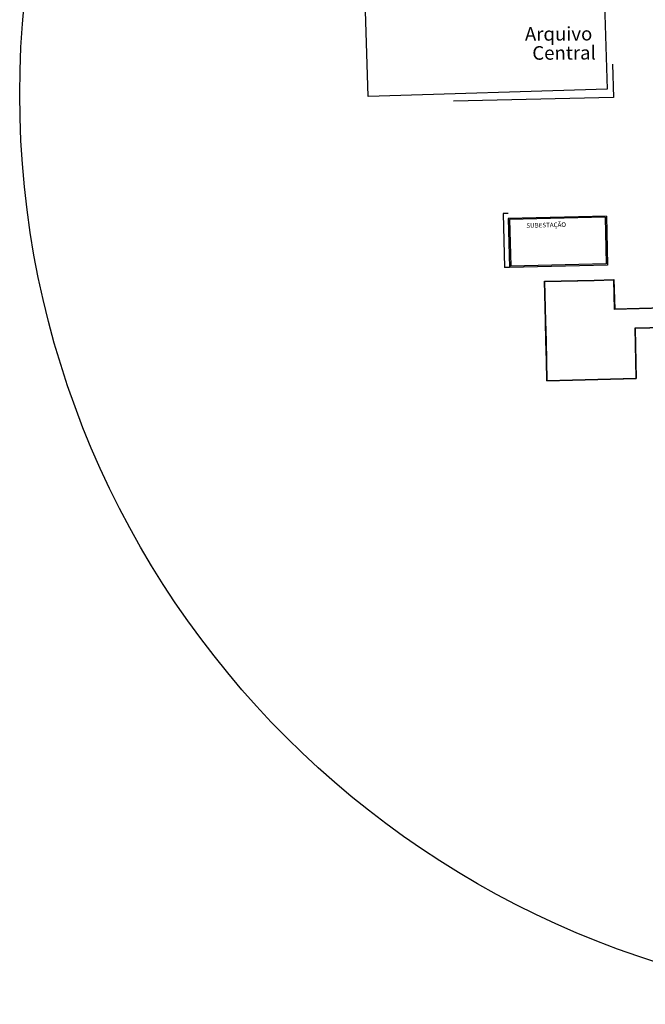
# Model space of a CAD drawing. Units: metres. Extents: x -7224 to 1083856985, y -511 to 1178.
# Drawn here: x -15 to 61, y 510 to 630 of the extents above; entities that cross this region are included whole.
import ezdxf

# ---------------------------------------------------------------- set-up
doc = ezdxf.new("R2010")
doc.units = ezdxf.units.M
doc.header["$MEASUREMENT"] = 0
doc.layers.add('AREA_NOME', color=4, linetype='Continuous', lineweight=9)
for name, color, linetype in [('DEMOLIR', 50, 'Continuous'), ('DETALHES_CTR08', 54, 'Continuous'), ('PAREDE_CTR25', 7, 'Continuous'), ('PAREDE_CTR35', 4, 'Continuous')]:
    doc.layers.add(name, color=color, linetype=linetype)
doc.styles.add('STYLE1', font='arial.ttf', dxfattribs={"height": 0.12})

msp = doc.modelspace()

# ---------------------------------------------------------------- linework, layer by layer
at = {"layer": 'DEMOLIR'}
msp.add_circle((96.40715, 621.33826), 111.46379, dxfattribs=at)
at = {"layer": 'DETALHES_CTR08'}
for p, q in [((44.69775, 606.69469), (44.08807, 606.67991)), ((44.08807, 606.67991), (44.24824, 600.0733)), ((44.85793, 600.08809), (44.24824, 600.0733))]:
    msp.add_line(p, q, dxfattribs=at)
msp.add_lwpolyline([(56.80074, 621.89961), (27.56385, 621.00569), (27.20239, 632.82776), (56.43928, 633.72168)], close=True, dxfattribs=at)
msp.add_lwpolyline([(57.46673, 624.95751), (57.5649, 620.90845), (37.99215, 620.43391)], dxfattribs=at)
at = {"layer": 'PAREDE_CTR25'}
for p, q in [((56.70637, 606.3758), (44.71253, 606.085)), ((56.70637, 606.3758), (56.85176, 600.37888)), ((44.71253, 606.085), (44.85793, 600.08809)), ((56.56008, 606.22224), (44.86609, 605.93871)), ((44.86609, 605.93871), (45.00422, 600.24164)), ((56.56008, 606.22224), (56.69821, 600.52517)), ((56.85176, 600.37888), (44.85793, 600.08809)), ((56.69821, 600.52517), (45.00422, 600.24164))]:
    msp.add_line(p, q, dxfattribs=at)
at = {"layer": 'PAREDE_CTR35'}
for p, q in [((49.13917, 598.40003), (55.19606, 598.54688)), ((49.25743, 593.52254), (49.13917, 598.40003)), ((49.19036, 598.35127), (55.19727, 598.49691)), ((49.3074, 593.52375), (49.19036, 598.35127)), ((55.19606, 598.54688), (57.6348, 598.60601)), ((55.19727, 598.49691), (57.58604, 598.55482)), ((57.58604, 598.55482), (57.67376, 594.93668)), ((57.6348, 598.60601), (57.72253, 594.98787)), ((63.78062, 595.08475), (57.67376, 594.93668)), ((63.77941, 595.13472), (57.72253, 594.98787)), ((49.31656, 591.08379), (49.25743, 593.52254)), ((49.36653, 591.085), (49.3074, 593.52375)), ((63.81538, 592.74542), (60.16921, 592.65701)), ((60.16921, 592.65701), (60.318, 586.52017)), ((63.83854, 592.69597), (60.2204, 592.60825)), ((60.2204, 592.60825), (60.36919, 586.47141)), ((49.37568, 588.64505), (49.31656, 591.08379)), ((49.42566, 588.64626), (49.36653, 591.085)), ((49.43481, 586.2063), (49.37568, 588.64505)), ((49.48357, 586.25749), (49.42566, 588.64626)), ((49.43481, 586.2063), (60.36919, 586.47141)), ((49.48357, 586.25749), (60.318, 586.52017))]:
    msp.add_line(p, q, dxfattribs=at)

# ---------------------------------------------------------------- texts
at = {"layer": 'AREA_NOME', "style": 'STYLE1'}
for s, height, rotation, p in [('Arquivo', 1.667428, 0.2938875, (46.74397, 627.83734)), ('Central', 1.667428, 0.2938875, (47.64879, 625.50924)), ('SUBESTAÇÃO', 0.559877, 1.3888831, (46.92172, 604.93959))]:
    msp.add_text(s, height=height, rotation=rotation, dxfattribs=at).set_placement(p)

doc.saveas('drawing.dxf')
